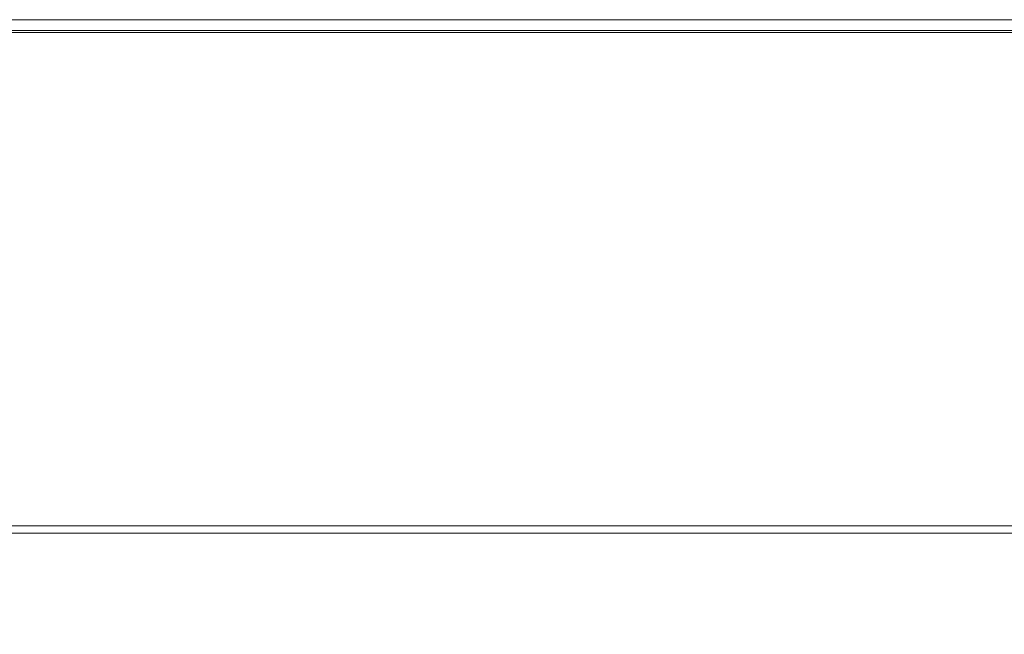
# Model space of a CAD drawing. Units: millimetres. Extents: x 3328 to 3625, y 1837 to 2053.
# Drawn here: x 3377 to 3383, y 1948 to 1952 of the extents above; entities that cross this region are included whole.
import ezdxf

# ---------------------------------------------------------------- set-up
doc = ezdxf.new("R2010")
doc.units = ezdxf.units.MM
doc.layers.add('Греерс', color=7, linetype='Continuous', lineweight=15)
doc.styles.get("Standard").update_dxf_attribs({"font": 'isocpeur.ttf'})
doc.dimstyles.new('ISO-25', dxfattribs={"dimtxt": 2.5, "dimasz": 2.5, "dimexe": 1.25, "dimexo": 0.625, "dimtad": 1, "dimtxsty": 'Standard', "dimcen": 2.5, "dimadec": 0, "dimazin": 0, "dimtfac": 1, "dimtmove": 0, "dimatfit": 3, "dimfxl": 1, "dimarcsym": 0})

# ---------------------------------------------------------------- blocks, each defined once
blk = doc.blocks.new('ЗВ-150В_спереди')
at = {"layer": 'Греерс', "color": 7, "linetype": 'Continuous', "lineweight": 15}
for p, q in [((-442.8, 32.12), (-741.3, 32.12)), ((-741.3, 31.434), (-442.8, 31.434)), ((-741.3, 31.324), (-442.8, 31.324)), ((-442.8, 0.462), (-741.3, 0.462)), ((-741.3, 0), (-442.8, 0))]:
    blk.add_line(p, q, dxfattribs=at)
blk = doc.blocks.new('*D14')
at = {"color": 0, "lineweight": -2, "transparency": 16777216}
for p, q in [((3520.4651, 1948.5876), (3520.4651, 1933.6294)), ((3370.6651, 1948.5076), (3370.6651, 1933.6294)), ((3373.1651, 1934.8794), (3517.9651, 1934.8794))]:
    blk.add_line(p, q, dxfattribs=at)
at = {"color": 0, "transparency": 16777216}
for points in [[(3373.1651, 1935.2961), (3373.1651, 1934.4627), (3370.6651, 1934.8794)], [(3517.9651, 1935.2961), (3517.9651, 1934.4627), (3520.4651, 1934.8794)]]:
    blk.add_solid(points, dxfattribs=at)
at = {"layer": 'Defpoints', "color": 0, "transparency": 16777216}
for p in [(3520.4651, 1949.2126), (3370.6651, 1949.1326), (3520.4651, 1934.8794)]:
    blk.add_point(p, dxfattribs=at)
at = {"color": 1, "transparency": 16777216, "insert": (3445.5651, 1936.7544), "char_height": 2.5, "attachment_point": 5}
blk.add_mtext('1500', dxfattribs=at)

msp = doc.modelspace()

# ---------------------------------------------------------------- block references
at = {"xscale": 0.1, "yscale": 0.1, "zscale": 0.1}
msp.add_blockref('ЗВ-150В_спереди', (3444.7951, 1949.1326), dxfattribs=at)

# ---------------------------------------------------------------- dimensions: what is measured, and where the dimension line sits
dim = msp.add_linear_dim(base=(3520.4651, 1934.8794), p1=(3370.6651, 1949.1326), p2=(3520.4651, 1949.2126), dimstyle='ISO-25', override={"dimdec": 0, "dimlfac": 10, "dimrnd": 5, "dimsah": 1, "dimclrt": 1})
dim.commit()
dim.dimension.update_dxf_attribs({"geometry": '*D14', "text_midpoint": (3445.5651, 1936.7544)})

doc.saveas('drawing.dxf')
